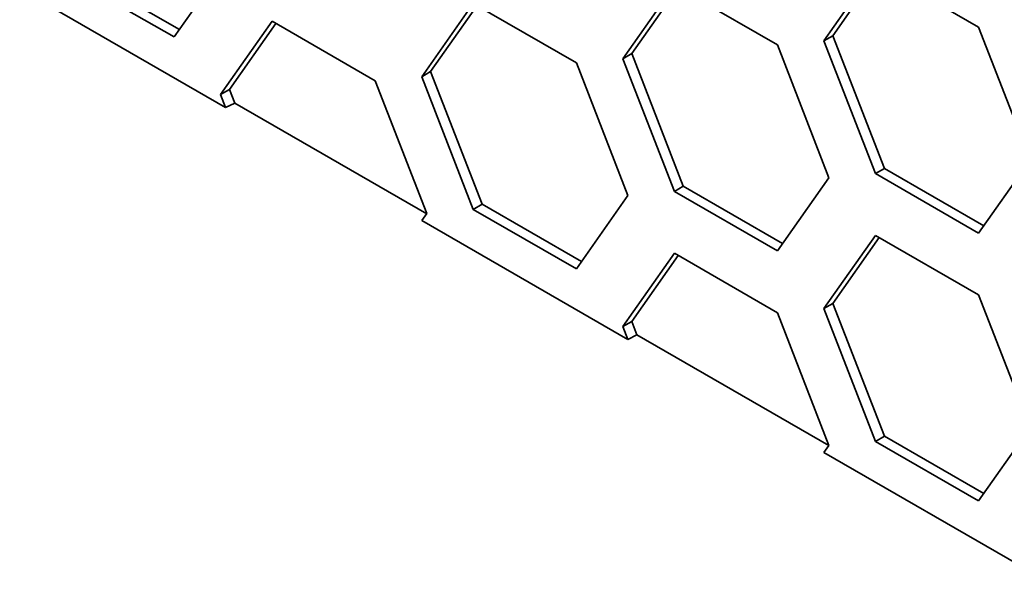
# Model space of a CAD drawing. Units: millimetres. Extents: x 28 to 2161, y -98 to 1160.
# Drawn here: x 1481 to 1489, y 557 to 562 of the extents above; entities that cross this region are included whole.
import ezdxf

# ---------------------------------------------------------------- set-up
doc = ezdxf.new("R2010")
doc.units = ezdxf.units.MM
doc.header["$LTSCALE"] = 4
doc.layers.add('Visible (ISO)', color=7, linetype='Continuous', lineweight=35)

msp = doc.modelspace()

# ---------------------------------------------------------------- linework, layer by layer
at = {"layer": 'Visible (ISO)'}
for p, q in [((1482.6601, 562.098), (1482.2518, 561.5172)), ((1487.3967, 561.4862), (1487.8049, 562.067)), ((1487.8049, 562.067), (1488.6214, 561.5956)), ((1482.2518, 561.5172), (1481.4353, 561.9886)), ((1482.2926, 561.5753), (1481.506, 562.0295)), ((1487.4674, 561.5271), (1487.8348, 562.0498)), ((1481.0281, 561.9001), (1482.6591, 560.9584)), ((1485.8043, 561.3446), (1486.2125, 561.9254)), ((1485.875, 561.3855), (1486.2424, 561.9082)), ((1486.2125, 561.9254), (1487.029, 561.454)), ((1484.2119, 561.2021), (1484.6201, 561.7829)), ((1484.2826, 561.2429), (1484.65, 561.7656)), ((1484.6201, 561.7829), (1485.4366, 561.3115)), ((1482.6195, 561.0605), (1483.0277, 561.6413)), ((1482.6902, 561.1013), (1483.0576, 561.624)), ((1483.0277, 561.6413), (1483.8442, 561.1699)), ((1488.6214, 561.5956), (1489.0297, 560.5434)), ((1487.3967, 561.4862), (1487.4674, 561.5271)), ((1487.8757, 560.4749), (1487.4674, 561.5271)), ((1487.029, 561.454), (1487.4373, 560.4018)), ((1487.8049, 560.434), (1487.3967, 561.4862)), ((1485.8043, 561.3446), (1485.875, 561.3855)), ((1486.2833, 560.3333), (1485.875, 561.3855)), ((1485.4366, 561.3115), (1485.8449, 560.2593)), ((1486.2125, 560.2924), (1485.8043, 561.3446)), ((1484.2119, 561.2021), (1484.2826, 561.2429)), ((1484.6201, 560.1499), (1484.2119, 561.2021)), ((1484.6908, 560.1907), (1484.2826, 561.2429)), ((1483.8442, 561.1699), (1484.2525, 560.1177)), ((1482.6195, 561.0605), (1482.6902, 561.1013)), ((1482.6591, 560.9584), (1482.6195, 561.0605)), ((1482.7319, 560.9937), (1482.6902, 561.1013)), ((1482.7319, 560.9937), (1482.6591, 560.9584)), ((1484.2516, 560.1164), (1482.7319, 560.9937)), ((1489.0297, 560.5434), (1488.6214, 559.9626)), ((1487.8049, 560.434), (1487.8757, 560.4749)), ((1488.6214, 559.9626), (1487.8049, 560.434)), ((1488.6623, 560.0207), (1487.8757, 560.4749)), ((1487.4373, 560.4018), (1487.029, 559.821)), ((1486.2125, 560.2924), (1486.2833, 560.3333)), ((1487.029, 559.821), (1486.2125, 560.2924)), ((1487.0699, 559.8791), (1486.2833, 560.3333)), ((1484.6201, 560.1499), (1484.6908, 560.1907)), ((1485.4775, 559.7366), (1484.6908, 560.1907)), ((1485.8449, 560.2593), (1485.4366, 559.6785)), ((1484.2525, 560.1177), (1484.2129, 560.0613)), ((1485.4366, 559.6785), (1484.6201, 560.1499)), ((1484.2129, 560.0613), (1485.8439, 559.1196)), ((1487.3967, 559.3633), (1487.8049, 559.9441)), ((1487.4674, 559.4042), (1487.8348, 559.9269)), ((1487.8049, 559.9441), (1488.6214, 559.4727)), ((1485.8043, 559.2217), (1486.2125, 559.8025)), ((1486.2125, 559.8025), (1487.029, 559.3311)), ((1485.875, 559.2626), (1486.2424, 559.7853)), ((1487.3967, 559.3633), (1487.4674, 559.4042)), ((1487.8757, 558.352), (1487.4674, 559.4042)), ((1488.6214, 559.4727), (1489.0297, 558.4205)), ((1487.029, 559.3311), (1487.4373, 558.2789)), ((1487.8049, 558.3111), (1487.3967, 559.3633)), ((1485.8043, 559.2217), (1485.875, 559.2626)), ((1485.9168, 559.155), (1485.875, 559.2626)), ((1485.8439, 559.1196), (1485.8043, 559.2217)), ((1485.9168, 559.155), (1485.8439, 559.1196)), ((1487.4364, 558.2776), (1485.9168, 559.155)), ((1489.0297, 558.4205), (1488.6214, 557.8397)), ((1487.8049, 558.3111), (1487.8757, 558.352)), ((1488.6214, 557.8397), (1487.8049, 558.3111)), ((1488.6623, 557.8978), (1487.8757, 558.352)), ((1487.4373, 558.2789), (1487.3977, 558.2226)), ((1487.3977, 558.2226), (1489.0287, 557.2809))]:
    msp.add_line(p, q, dxfattribs=at)

doc.saveas('drawing.dxf')
